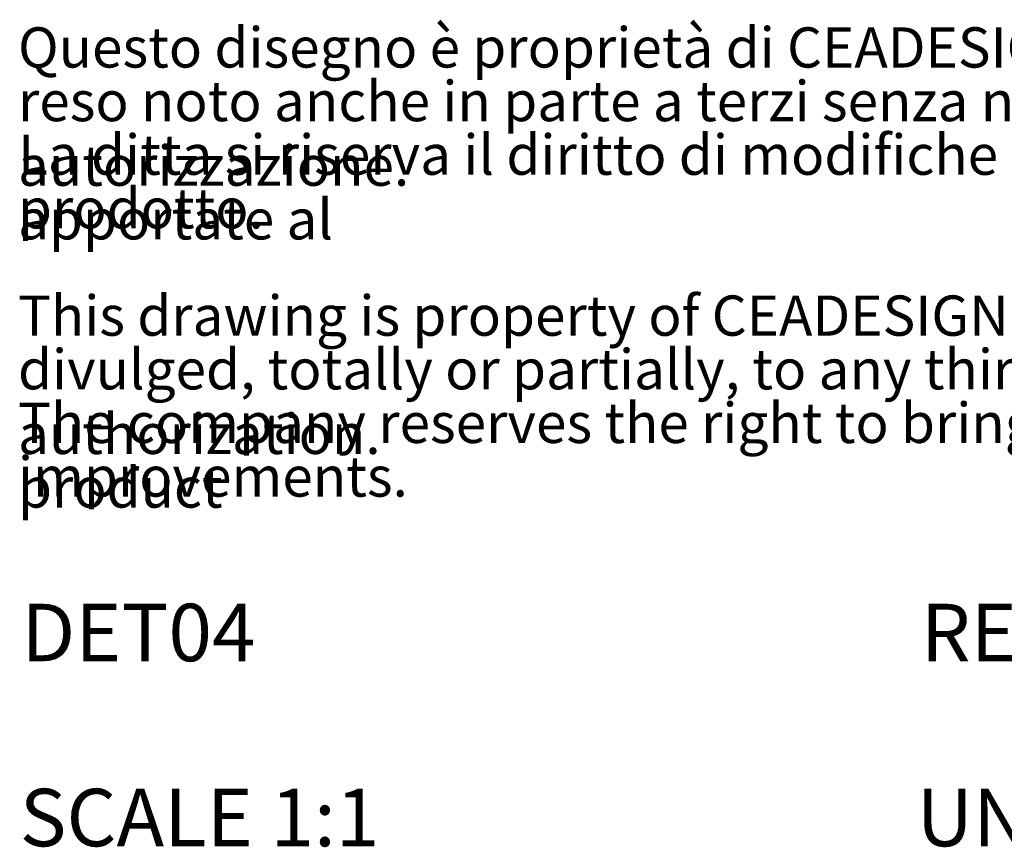
# Model space of a CAD drawing. Units: millimetres. Extents: x 1646 to 1991, y 24 to 356.
# Drawn here: x 1903 to 1948, y 24 to 62 of the extents above; entities that cross this region are included whole.
import ezdxf

# ---------------------------------------------------------------- set-up
doc = ezdxf.new("R2010")
doc.units = ezdxf.units.MM
doc.header["$MEASUREMENT"] = 0
doc.layers.add('CARTIGLIO', color=7, linetype='Continuous', true_color=0x000000)
doc.layers.add('SLD-0', color=7, linetype='Continuous', true_color=0x000000)

# ---------------------------------------------------------------- blocks, each defined once
blk = doc.blocks.new('SW_NOTE_0')
at = {"layer": 'CARTIGLIO', "color": 0, "char_height": 1.85208, "attachment_point": 1, "line_spacing_factor": 0.963855}
for s, insert, width in [('\\fArial;Questo disegno è proprietà di CEADESIGN S.r.l. non può essere riprodotto o', (0, 2.387), 89.26819), ('\\fArial;reso noto anche in parte a terzi senza nostra preventiva autorizzazione.', (0, -0.082), 82.81936), ('\\fArial;La ditta si riserva il diritto di modifiche tecniche causate da migliorie apportate al', (0, -2.551), 92.29177), ('\\fArial;prodotto.', (0, -5.021), 11.59226), ('\\fArial;This drawing is property of CEADESIGN S.r.l. and can not be reproduced or', (0, -9.96), 88.16363), ('\\fArial;divulged, totally or partially, to any third person without previous authorization.', (0, -12.429), 89.89298), ('\\fArial;The company reserves the right to bring technical modification due to product', (0, -14.899), 89.56943), ('\\fArial;improvements.', (0, -17.368), 18.28653)]:
    blk.add_mtext(s, dxfattribs=dict(at, insert=insert, width=width))

msp = doc.modelspace()

# ---------------------------------------------------------------- block references
at = {"layer": 'CARTIGLIO', "color": 18, "true_color": 0x000000}
msp.add_blockref('SW_NOTE_0', (1902.909, 59.174), dxfattribs=at)

# ---------------------------------------------------------------- texts
at = {"layer": 'SLD-0', "char_height": 2.64583, "attachment_point": 1, "line_spacing_factor": 0.963855}
for s, insert, width in [('\\fArial;DET04', (1903.063, 35.021), 13.59576), ('\\fArial;REV. 14', (1944.47, 35.021), 15.84312)]:
    msp.add_mtext(s, dxfattribs=dict(at, insert=insert, width=width))
at = {"layer": 'SLD-0', "color": 18, "true_color": 0x000000, "char_height": 2.64583, "attachment_point": 1, "line_spacing_factor": 0.963855}
for s, insert, width in [('\\fArial;SCALE 1:1', (1902.989, 26.501), 19.93938), ('\\fArial;UNIT: mm', (1944.272, 26.501), 18.82367)]:
    msp.add_mtext(s, dxfattribs=dict(at, insert=insert, width=width))

doc.saveas('drawing.dxf')
